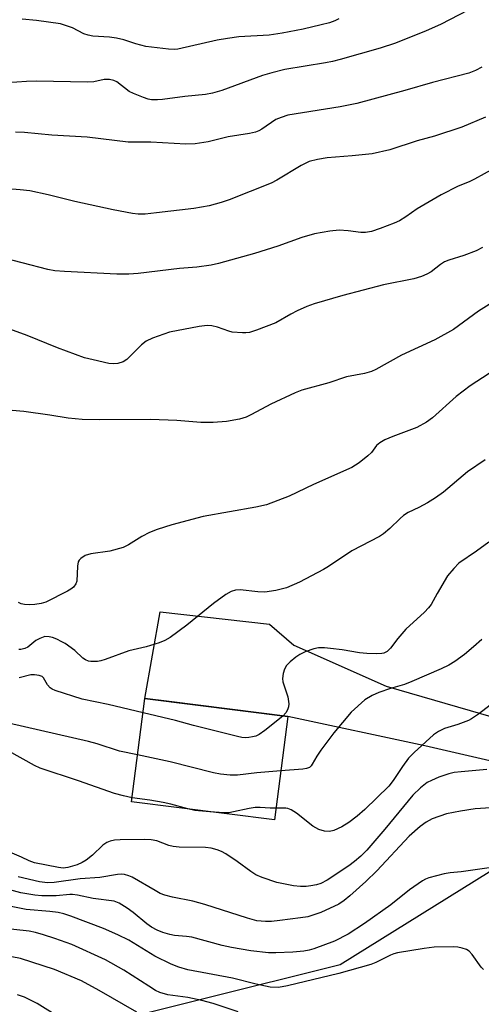
# Model space of a CAD drawing. Units: inches. Extents: x 1261769 to 1267770, y 577450 to 581450.
# Drawn here: x 1264154 to 1264266, y 578033 to 578271 of the extents above; entities that cross this region are included whole.
import ezdxf

# ---------------------------------------------------------------- set-up
doc = ezdxf.new("R2010")
doc.units = ezdxf.units.IN
doc.header["$MEASUREMENT"] = 0
for name, color, linetype in [('BLDG-Footprint', 5, 'Continuous'), ('NTRL-Trees', 3, 'Continuous'), ('TRANS-Driveway', 251, 'Continuous'), ('Undefined', 1, 'Continuous')]:
    doc.layers.add(name, color=color, linetype=linetype)

msp = doc.modelspace()

# ---------------------------------------------------------------- linework, layer by layer
at = {"layer": 'BLDG-Footprint', "elevation": 511.31}
msp.add_lwpolyline([(1264218.8, 578102.38), (1264215.59, 578077.35), (1264180.99, 578081.78), (1264184.2, 578106.81)], close=True, dxfattribs=at)
at = {"layer": 'NTRL-Trees'}
msp.add_polyline3d([(1264139.5, 578293.61, 0), (1264119.09, 578242.06, 0), (1264107.8, 578213.56, 0), (1264121.14, 578136.81, 0), (1264116.52, 578095.47, 0), (1264114.14, 578058.22, 0), (1264126.48, 578040.67, 0), (1264164.86, 578025.73, 0), (1264231.44, 578042.37, 0), (1264283.75, 578074.86, 0), (1264324.24, 578075.09, 0), (1264340.02, 578055.05, 0), (1264353.49, 577961.53, 0), (1264345.77, 577950.47, 0), (1264332.9, 577932.04, 0), (1264262.36, 577928.83, 0), (1264238.61, 577914.76, 0), (1264199.72, 577913.01, 0), (1264068.92, 577926.89, 0), (1264017.45, 577932.2, 0), (1263961.17, 577940.13, 0), (1263919.96, 577912.39, 0)], dxfattribs=at)
at = {"layer": 'TRANS-Driveway'}
msp.add_lwpolyline([(1264271.87, 578090.69), (1264251.94, 578095.3), (1264218.8, 578102.38), (1264190.1, 578106.06), (1264184.2, 578106.81), (1264187.87, 578127.74), (1264214.38, 578124.81), (1264220.24, 578119.69), (1264242.62, 578109.79), (1264277.14, 578099.76)], dxfattribs=at)
at = {"layer": 'Undefined'}
for points, elevation in [([(1264262.44, 578273.48), (1264255.77, 578270.04), (1264252.25, 578268.49), (1264244.84, 578265.54), (1264241.12, 578264.3), (1264231.5, 578261.54), (1264229.64, 578261.06), (1264227.94, 578260.74), (1264218.1, 578259.11), (1264214.91, 578258.35), (1264212.65, 578257.64), (1264202.86, 578254.02), (1264200.59, 578253.38), (1264198.85, 578253.06), (1264193.89, 578252.61), (1264188.46, 578251.86), (1264187.29, 578251.79), (1264185.84, 578251.82), (1264184.99, 578251.96), (1264183.89, 578252.32), (1264181.47, 578253.32), (1264180.43, 578253.83), (1264177.42, 578256.15), (1264176.68, 578256.48), (1264175.63, 578256.72), (1264174.31, 578256.7), (1264171.83, 578256.16), (1264170.39, 578256.03), (1264157.92, 578256.3), (1264155.55, 578256.26), (1264150.88, 578255.92)], 530), ([(1264231.17, 578271.44), (1264230.18, 578270.95), (1264228.88, 578270.47), (1264226.87, 578269.94), (1264222.54, 578268.93), (1264217.45, 578267.91), (1264214.28, 578267.41), (1264206.94, 578267.01), (1264204.16, 578266.66), (1264201.66, 578266.2), (1264192.18, 578264.05), (1264191.33, 578263.98), (1264189.93, 578264.05), (1264184.45, 578264.72), (1264182.05, 578265.31), (1264179.09, 578266.33), (1264177.36, 578266.75), (1264175.62, 578266.99), (1264171.57, 578267.24), (1264170.46, 578267.44), (1264169.45, 578267.81), (1264166.72, 578269.25), (1264163.81, 578270.17), (1264158, 578271.03), (1264154.49, 578271.29)], 532), ([(1264265.72, 578259.69), (1264264.2, 578258.88), (1264262.57, 578258.25), (1264253.83, 578255.97), (1264247.11, 578254.05), (1264235.5, 578250.92), (1264231.46, 578250.05), (1264218.82, 578248.04), (1264217.21, 578247.54), (1264215.91, 578246.98), (1264212.52, 578244.68), (1264211.77, 578244.26), (1264210.98, 578243.94), (1264209.55, 578243.63), (1264204.37, 578242.83), (1264199.51, 578241.61), (1264196.37, 578241.12), (1264194.1, 578241.05), (1264185.66, 578241.54), (1264180.17, 578241.55), (1264170.25, 578242.71), (1264161.7, 578243.23), (1264155.1, 578243.87), (1264152.88, 578243.96)], 528), ([(1264266.63, 578247.55), (1264260.9, 578245.2), (1264254.31, 578242.98), (1264250.08, 578241.86), (1264243.45, 578239.67), (1264239.2, 578238.73), (1264234.39, 578238.2), (1264228.33, 578237.77), (1264225.99, 578237.35), (1264223.99, 578236.85), (1264221.99, 578235.9), (1264216.14, 578232.33), (1264214.79, 578231.6), (1264204.59, 578227.58), (1264202.69, 578226.94), (1264199.72, 578226.13), (1264196.02, 578225.49), (1264186.98, 578224.38), (1264184.24, 578224.12), (1264182.59, 578224.12), (1264181.19, 578224.23), (1264176.5, 578225.13), (1264167.22, 578227.19), (1264160.8, 578228.79), (1264156.35, 578229.72), (1264154.04, 578229.98), (1264146.91, 578230.53)], 526), ([(1264271, 578236.47), (1264263.95, 578232.54), (1264262.7, 578231.95), (1264260.03, 578230.87), (1264255.87, 578228.75), (1264250.12, 578225.4), (1264247.35, 578223.44), (1264245.81, 578222.51), (1264244.52, 578221.9), (1264241.11, 578220.62), (1264239.01, 578219.91), (1264237.6, 578219.64), (1264236.47, 578219.64), (1264233.43, 578220.09), (1264231.26, 578220.2), (1264228.96, 578219.95), (1264225.23, 578219.35), (1264222.15, 578218.42), (1264216.35, 578216.34), (1264210.77, 578214.53), (1264201.98, 578212.1), (1264200.26, 578211.73), (1264196.76, 578211.29), (1264192.61, 578210.96), (1264182.57, 578209.73), (1264180.31, 578209.55), (1264177.44, 578209.52), (1264164.74, 578210.19), (1264162.39, 578210.4), (1264160.71, 578210.68), (1264148.19, 578213.91)], 524), ([(1264265.92, 578215.99), (1264264.39, 578215.2), (1264261.38, 578214.08), (1264257.78, 578212.94), (1264256.73, 578212.51), (1264255.78, 578211.93), (1264253.45, 578210.15), (1264252.47, 578209.55), (1264251.16, 578209.02), (1264249.26, 578208.43), (1264241.99, 578207.01), (1264232.12, 578204.39), (1264225.2, 578202.4), (1264223.39, 578201.75), (1264221.07, 578200.66), (1264219.54, 578199.87), (1264215.89, 578197.79), (1264211.19, 578195.97), (1264209.51, 578195.43), (1264208.67, 578195.33), (1264207.83, 578195.33), (1264205.32, 578195.54), (1264204.5, 578195.74), (1264201.79, 578196.72), (1264200.42, 578197.02), (1264199.31, 578197.14), (1264197.3, 578196.91), (1264190.14, 578195.52), (1264186.08, 578194.07), (1264184.54, 578193.34), (1264183.4, 578192.4), (1264179.83, 578188.91), (1264178.92, 578188.33), (1264177.64, 578187.92), (1264176.51, 578187.83), (1264175.44, 578187.95), (1264171.71, 578188.78), (1264169.59, 578189.33), (1264163.08, 578191.71), (1264155.74, 578194.72), (1264151.54, 578196.25)], 522), ([(1264269.48, 578203.44), (1264264.95, 578200.59), (1264258.9, 578196.17), (1264254.35, 578193.66), (1264246.34, 578189.97), (1264240.09, 578186.44), (1264239.04, 578186), (1264237.38, 578185.51), (1264232.98, 578184.71), (1264228.68, 578183.22), (1264222.18, 578181.47), (1264220.55, 578180.8), (1264214.7, 578178.08), (1264210, 578175.53), (1264208.74, 578174.92), (1264207.09, 578174.45), (1264203.95, 578173.89), (1264200.73, 578173.65), (1264197.76, 578173.59), (1264191.96, 578174.08), (1264185.53, 578174.32), (1264173.31, 578174.24), (1264169.02, 578174.34), (1264165.61, 578174.68), (1264161.16, 578175.43), (1264154.94, 578176.29), (1264148.23, 578176.89)], 520), ([(1264267.52, 578185.5), (1264262.93, 578182.53), (1264259.56, 578179.89), (1264253.81, 578174.75), (1264252.36, 578173.71), (1264250.02, 578172.41), (1264244.2, 578170.22), (1264242.31, 578169.4), (1264241.03, 578168.74), (1264240.23, 578168.06), (1264239.01, 578166.38), (1264238.18, 578165.55), (1264236.09, 578163.89), (1264234.27, 578162.76), (1264224.97, 578158.58), (1264219.16, 578155.81), (1264213.62, 578153.72), (1264211.02, 578153.11), (1264198.28, 578150.84), (1264190.76, 578148.8), (1264187.19, 578147.7), (1264185.32, 578146.99), (1264183.47, 578146), (1264180.27, 578143.96), (1264178.97, 578143.35), (1264175.68, 578142.44), (1264171.13, 578141.81), (1264169.78, 578141.43), (1264168.66, 578140.69), (1264168.3, 578140.32), (1264168.07, 578139.88), (1264167.88, 578138.85), (1264167.71, 578135.23), (1264167.49, 578134.54), (1264166.92, 578133.77), (1264166.25, 578133.24), (1264165.49, 578132.79), (1264160.19, 578130.13), (1264159.08, 578129.75), (1264157.6, 578129.56), (1264156.19, 578129.49), (1264155.04, 578129.55), (1264154.23, 578129.7), (1264153.61, 578130.01)], 518), ([(1264266.52, 578164.6), (1264262.27, 578161.68), (1264256.45, 578156.72), (1264254.55, 578155.4), (1264252.57, 578154.16), (1264250.5, 578153.03), (1264247.95, 578151.81), (1264246.81, 578151.14), (1264245.95, 578150.41), (1264243.46, 578147.93), (1264241.93, 578146.66), (1264240.99, 578146.02), (1264234.29, 578142.56), (1264228.66, 578138.74), (1264227.42, 578137.99), (1264221.64, 578134.99), (1264218.5, 578133.61), (1264215.91, 578132.95), (1264213.27, 578132.51), (1264211.5, 578132.58), (1264207.27, 578133.13), (1264206.14, 578133.03), (1264205.05, 578132.7), (1264203.83, 578131.98), (1264200.8, 578129.77), (1264194.38, 578124.52), (1264190.28, 578121.57), (1264189.02, 578120.79), (1264187.66, 578120.26), (1264184.55, 578119.31), (1264180.3, 578118.35), (1264174.59, 578116.22), (1264173.56, 578115.91), (1264172.77, 578115.77), (1264171.1, 578115.76), (1264170.56, 578115.85), (1264169.81, 578116.13), (1264169.15, 578116.56), (1264167.23, 578118.37), (1264164.87, 578120.1), (1264164.13, 578120.54), (1264162.86, 578121.13), (1264161.81, 578121.53), (1264161.02, 578121.74), (1264160.01, 578121.76), (1264158.76, 578121.33), (1264157.81, 578120.79), (1264155.84, 578119.23), (1264155.15, 578118.87), (1264154.19, 578118.64), (1264153.69, 578118.68)], 516), ([(1264267.42, 578144.65), (1264264.48, 578142.47), (1264260.17, 578139.54), (1264258.94, 578138.3), (1264257.48, 578136.45), (1264254.9, 578132.23), (1264253.46, 578129.58), (1264252.85, 578128.7), (1264251.91, 578127.71), (1264247.32, 578123.54), (1264245.43, 578121.32), (1264243.64, 578118.97), (1264242.81, 578118.17), (1264242.07, 578117.77), (1264241.52, 578117.65), (1264240.35, 578117.6), (1264237.95, 578117.69), (1264236.18, 578117.85), (1264231.96, 578118.54), (1264229.14, 578118.91), (1264227.65, 578119.02), (1264226.23, 578119.03), (1264225.12, 578118.84), (1264222.98, 578118.07), (1264221.7, 578117.46), (1264220.72, 578116.77), (1264219.33, 578115.62), (1264218.49, 578114.79), (1264217.97, 578113.92), (1264217.65, 578112.8), (1264217.51, 578111.63), (1264217.6, 578110.79), (1264218.76, 578107.19), (1264219.03, 578105.51), (1264218.95, 578104.72), (1264218.69, 578104), (1264218.29, 578103.33), (1264217.6, 578102.53)], 514), ([(1264183.75, 578103.27), (1264175.28, 578105.31), (1264169.05, 578106.63), (1264162.52, 578108.7), (1264161.73, 578109.04), (1264161.26, 578109.35), (1264160.63, 578110.12), (1264159.66, 578111.78), (1264159.31, 578112.08), (1264158.58, 578112.36), (1264157.49, 578112.53), (1264156.63, 578112.51), (1264153.76, 578111.8)], 514), ([(1264217.6, 578102.53), (1264213.25, 578099.04), (1264211.84, 578098.03), (1264211.06, 578097.68), (1264210.23, 578097.45), (1264209.39, 578097.3), (1264208.48, 578097.25), (1264207.64, 578097.32), (1264206.62, 578097.53), (1264195.94, 578100.21), (1264191.59, 578101.43), (1264183.75, 578103.27)], 514), ([(1264182.44, 578093.11), (1264178.05, 578094.02), (1264172.63, 578095.8), (1264170.58, 578096.38), (1264151.23, 578100.82)], 512), ([(1264181.11, 578082.74), (1264178.99, 578083.19), (1264176.82, 578083.78), (1264168.13, 578086.82), (1264158.83, 578089.93), (1264157.49, 578090.54), (1264151.29, 578094)], 510), ([(1264217.12, 578089.26), (1264211.26, 578088.78), (1264206.6, 578088.18), (1264204.83, 578088.22), (1264202.47, 578088.42), (1264200.84, 578088.73), (1264190.32, 578091.44), (1264182.44, 578093.11)], 512), ([(1264194.58, 578080.04), (1264190.47, 578081.17), (1264188.65, 578081.59), (1264185.4, 578082.14), (1264181.11, 578082.74)], 510), ([(1264199.95, 578079.35), (1264196.26, 578079.67), (1264194.58, 578080.04)], 510), ([(1264215.96, 578080.2), (1264214.55, 578080.2), (1264212.14, 578080.38), (1264210.86, 578080.38), (1264209.41, 578080.14), (1264205.66, 578079.29), (1264204.49, 578079.12), (1264203.32, 578079.11), (1264199.95, 578079.35)], 510)]:
    msp.add_lwpolyline(points, dxfattribs=dict(at, elevation=elevation))
for points in [[(1264265.72, 578121.08, 512), (1264263.75, 578119.31, 512), (1264261.52, 578117.44, 512), (1264259.22, 578115.77, 512), (1264257.73, 578114.88, 512), (1264255.87, 578113.97, 512), (1264248.84, 578110.9, 512), (1264247.03, 578110.19, 512), (1264243.61, 578109.19, 512), (1264240.84, 578108.21, 512), (1264239.22, 578107.51, 512), (1264237.46, 578106.44, 512), (1264234.15, 578103.44, 512), (1264232, 578100.99, 512), (1264229.95, 578098.46, 512), (1264226.78, 578094.28, 512), (1264225.79, 578092.82, 512), (1264224.72, 578090.85, 512), (1264224.42, 578090.44, 512), (1264224.03, 578090.1, 512), (1264223.29, 578089.8, 512), (1264222.44, 578089.66, 512), (1264217.12, 578089.26, 512)], [(1264267.78, 578105.19, 510), (1264264.93, 578102.95, 510), (1264263.26, 578101.83, 510), (1264262.5, 578101.42, 510), (1264259.98, 578100.47, 510), (1264256.73, 578099.47, 510), (1264255.26, 578098.77, 510), (1264254.09, 578098, 510), (1264249.34, 578093.67, 510), (1264247.97, 578092.29, 510), (1264246.51, 578090.32, 510), (1264244.3, 578086.88, 510), (1264243.21, 578085.56, 510), (1264237.41, 578079.89, 510), (1264235.56, 578078.26, 510), (1264233.54, 578076.74, 510), (1264231.87, 578075.66, 510), (1264229.97, 578074.82, 510), (1264228.85, 578074.54, 510), (1264227.7, 578074.62, 510), (1264226.33, 578075.06, 510), (1264224.87, 578075.86, 510), (1264220.86, 578078.99, 510), (1264219.64, 578079.8, 510), (1264218.83, 578080.1, 510), (1264218.28, 578080.19, 510), (1264215.96, 578080.2, 510)], [(1264266.97, 578089.56, 508), (1264260.75, 578089.05, 508), (1264259.03, 578088.83, 508), (1264257.76, 578088.5, 508), (1264255.38, 578087.71, 508), (1264253.53, 578086.95, 508), (1264252.52, 578086.4, 508), (1264250.89, 578085.16, 508), (1264249.03, 578083.36, 508), (1264242.25, 578075.12, 508), (1264237.89, 578070.07, 508), (1264236.47, 578068.59, 508), (1264234.95, 578067.29, 508), (1264233.54, 578066.25, 508), (1264228.33, 578062.75, 508), (1264226.82, 578061.96, 508), (1264225.76, 578061.63, 508), (1264224.36, 578061.38, 508), (1264223.23, 578061.25, 508), (1264221.87, 578061.22, 508), (1264220.17, 578061.39, 508), (1264216.11, 578062.2, 508), (1264212.61, 578063.38, 508), (1264211.06, 578064.1, 508), (1264209.84, 578064.86, 508), (1264206.53, 578067.27, 508), (1264203.8, 578069.11, 508), (1264202.76, 578069.71, 508), (1264201.66, 578070.15, 508), (1264200.24, 578070.52, 508), (1264198.86, 578070.69, 508), (1264192.5, 578070.79, 508), (1264191.07, 578070.89, 508), (1264189.99, 578071.18, 508), (1264187.07, 578072.32, 508), (1264185.7, 578072.56, 508), (1264184.22, 578072.61, 508), (1264178.21, 578072.56, 508), (1264176.82, 578072.46, 508), (1264175.76, 578072.25, 508), (1264174.97, 578071.88, 508), (1264174, 578071.22, 508), (1264171.5, 578068.79, 508), (1264169.99, 578067.59, 508), (1264169.04, 578067.04, 508), (1264167.78, 578066.47, 508), (1264165.53, 578065.81, 508), (1264164.42, 578065.71, 508), (1264163.27, 578065.81, 508), (1264157.49, 578066.99, 508), (1264156.19, 578067.48, 508), (1264154.37, 578068.36, 508), (1264149.79, 578070.28, 508)], [(1264267.94, 578080.29, 506), (1264264.14, 578080.01, 506), (1264260.6, 578079.52, 506), (1264257.23, 578078.82, 506), (1264253.69, 578077.6, 506), (1264252.27, 578076.84, 506), (1264250.86, 578075.76, 506), (1264248.19, 578073.46, 506), (1264240.34, 578065.01, 506), (1264237.68, 578062.43, 506), (1264233.82, 578058.95, 506), (1264232.44, 578057.84, 506), (1264231.15, 578056.99, 506), (1264226.79, 578054.91, 506), (1264223.63, 578053.92, 506), (1264221.89, 578053.61, 506), (1264216.89, 578052.99, 506), (1264214.83, 578052.78, 506), (1264213.38, 578052.72, 506), (1264211.3, 578052.94, 506), (1264209.01, 578053.53, 506), (1264198.68, 578056.85, 506), (1264195.78, 578057.7, 506), (1264190.88, 578058.63, 506), (1264188.99, 578059.12, 506), (1264187.93, 578059.57, 506), (1264186.65, 578060.26, 506), (1264181.09, 578063.52, 506), (1264180.31, 578063.85, 506), (1264179.24, 578064.11, 506), (1264178.43, 578064.21, 506), (1264177.58, 578064.18, 506), (1264173.28, 578063.4, 506), (1264168.57, 578063.09, 506), (1264162.21, 578062.2, 506), (1264160.65, 578062.1, 506), (1264158.73, 578062.37, 506), (1264153.55, 578063.58, 506)], [(1264269.81, 578066.05, 504), (1264260.75, 578064.83, 504), (1264258.08, 578064.55, 504), (1264256.64, 578064.28, 504), (1264252.95, 578063.34, 504), (1264252.14, 578063.04, 504), (1264251.37, 578062.62, 504), (1264248.22, 578060.45, 504), (1264243.76, 578056.8, 504), (1264237.37, 578052.24, 504), (1264233.4, 578049.66, 504), (1264230.09, 578048, 504), (1264225.1, 578046.15, 504), (1264223.98, 578045.82, 504), (1264222.63, 578045.54, 504), (1264220.02, 578045.33, 504), (1264215.86, 578045.18, 504), (1264214.11, 578045.21, 504), (1264209.85, 578045.69, 504), (1264205.19, 578046.45, 504), (1264202.91, 578046.94, 504), (1264195.58, 578048.93, 504), (1264194.26, 578049.13, 504), (1264191.37, 578049.34, 504), (1264190.22, 578049.59, 504), (1264188.52, 578050.1, 504), (1264187.18, 578050.63, 504), (1264185.79, 578051.4, 504), (1264184.69, 578052.19, 504), (1264181.34, 578054.91, 504), (1264179.93, 578055.95, 504), (1264177.94, 578057.24, 504), (1264176.78, 578057.7, 504), (1264171.66, 578058.31, 504), (1264167.88, 578059.13, 504), (1264166.71, 578059.31, 504), (1264166.04, 578059.3, 504), (1264162.74, 578058.96, 504), (1264159.27, 578058.99, 504), (1264157.56, 578059.11, 504), (1264154.21, 578059.68, 504), (1264148.44, 578061.22, 504)], [(1264266.17, 578041.14, 502), (1264265.57, 578041.72, 502), (1264263.37, 578044.78, 502), (1264262.71, 578045.55, 502), (1264262.06, 578045.96, 502), (1264261.02, 578046.3, 502), (1264259.93, 578046.52, 502), (1264258.79, 578046.62, 502), (1264254.25, 578046.57, 502), (1264251.76, 578046.24, 502), (1264245.34, 578045.17, 502), (1264244.49, 578044.96, 502), (1264243.67, 578044.64, 502), (1264240.06, 578042.82, 502), (1264238.88, 578042.34, 502), (1264231.13, 578040.19, 502), (1264218.71, 578037.14, 502), (1264216.51, 578036.81, 502), (1264214.51, 578036.84, 502), (1264211.16, 578037.55, 502), (1264205.41, 578039, 502), (1264194.57, 578041.07, 502), (1264192.44, 578041.66, 502), (1264190.57, 578042.45, 502), (1264186.59, 578044.34, 502), (1264180.31, 578048.21, 502), (1264177.69, 578049.55, 502), (1264174.16, 578051.05, 502), (1264166.26, 578054.08, 502), (1264164.62, 578054.61, 502), (1264163.21, 578054.93, 502), (1264161.17, 578055.2, 502), (1264155.44, 578055.69, 502), (1264147.28, 578057.26, 502)], [(1264206.75, 578030.9, 500), (1264200.69, 578032.89, 500), (1264197.98, 578033.63, 500), (1264194.6, 578034.34, 500), (1264189.73, 578035.03, 500), (1264187.82, 578035.58, 500), (1264186.81, 578036.06, 500), (1264185.12, 578037.06, 500), (1264179.12, 578041, 500), (1264174.63, 578043.5, 500), (1264166.5, 578047.2, 500), (1264162.44, 578048.67, 500), (1264159.68, 578049.54, 500), (1264157.75, 578050.07, 500), (1264156.16, 578050.38, 500), (1264149.51, 578051.14, 500)], [(1264182.23, 578030.77, 498), (1264173.16, 578036.07, 498), (1264168.83, 578038.37, 498), (1264162.3, 578041.12, 498), (1264154.1, 578043.76, 498), (1264151.99, 578044.22, 498)], [(1264163.67, 578029.39, 496), (1264158.15, 578032.88, 496), (1264155.09, 578034.45, 496), (1264153.36, 578035.01, 496)]]:
    msp.add_polyline3d(points, dxfattribs=at)

doc.saveas('drawing.dxf')
